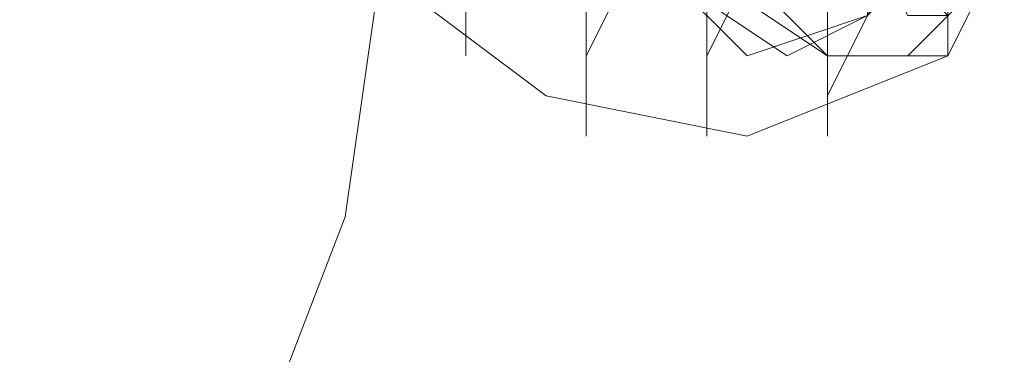
# Model space of a CAD drawing. Units: millimetres. Extents: x 1101 to 10756, y 1359 to 5758.
# Drawn here: x 4676 to 4697, y 3544 to 3551 of the extents above; entities that cross this region are included whole.
import ezdxf

# ---------------------------------------------------------------- set-up
doc = ezdxf.new("R2010")
doc.units = ezdxf.units.MM
doc.layers.add('stål', color=253, linetype='Continuous', lineweight=9)

msp = doc.modelspace()

# ---------------------------------------------------------------- linework, layer by layer
at = {"layer": 'stål', "flags": 128}
for points in [[(4600.208, 3535.746), (4607.73, 3525.717), (4616.924, 3519.031), (4627.789, 3514.852), (4639.489, 3513.181), (4639.489, 3513.181), (4651.19, 3514.852), (4662.055, 3519.031), (4671.248, 3525.717), (4678.77, 3535.746), (4682.949, 3546.611), (4684.621, 3558.312), (4682.949, 3570.013), (4678.77, 3580.042), (4671.248, 3590.071), (4662.055, 3596.757), (4651.19, 3601.772), (4639.489, 3602.608), (4627.789, 3601.772), (4616.924, 3596.757), (4607.73, 3590.071), (4600.208, 3580.042)], [(4601.044, 3535.746), (4607.73, 3525.717), (4616.924, 3519.031), (4627.789, 3514.852), (4639.489, 3513.181), (4639.489, 3513.181), (4651.19, 3514.852), (4662.055, 3519.031), (4671.248, 3525.717), (4678.77, 3535.746), (4682.949, 3546.611), (4684.621, 3558.312), (4682.949, 3570.013), (4678.77, 3580.042), (4671.248, 3590.071), (4662.055, 3596.757), (4651.19, 3601.772), (4639.489, 3602.608), (4627.789, 3601.772), (4616.924, 3596.757), (4607.73, 3590.071), (4601.044, 3580.042)], [(4687.128, 3563.327), (4687.964, 3565.834), (4687.964, 3566.67), (4687.128, 3567.505), (4687.128, 3566.67), (4687.128, 3565.834), (4686.292, 3563.327), (4686.292, 3560.819), (4686.292, 3558.312), (4685.456, 3555.805), (4685.456, 3553.297), (4685.456, 3550.79), (4685.456, 3549.954), (4685.456, 3551.626), (4686.292, 3553.297)], [(4690.471, 3564.162), (4690.471, 3565.834), (4690.471, 3567.505), (4689.635, 3567.505), (4689.635, 3566.67), (4689.635, 3565.834), (4688.799, 3564.162), (4688.799, 3561.655), (4688.799, 3559.148), (4687.964, 3556.641), (4687.964, 3554.133), (4687.964, 3552.462), (4687.964, 3550.79), (4687.964, 3549.119), (4687.964, 3548.283), (4687.964, 3549.119), (4687.964, 3549.954), (4688.799, 3551.626)], [(4691.307, 3564.162), (4692.978, 3564.162), (4692.978, 3565.834), (4692.978, 3566.67), (4692.978, 3567.505), (4692.142, 3566.67), (4692.142, 3564.998), (4692.142, 3563.327), (4691.307, 3561.655), (4691.307, 3559.148), (4690.471, 3556.641), (4690.471, 3554.133), (4690.471, 3552.462), (4690.471, 3549.954), (4690.471, 3549.119), (4690.471, 3548.283), (4690.471, 3549.119), (4690.471, 3549.954), (4691.307, 3551.626), (4689.635, 3551.626)], [(4694.65, 3562.491), (4695.485, 3564.162), (4695.485, 3565.834), (4695.485, 3566.67), (4694.65, 3565.834), (4694.65, 3564.998), (4694.65, 3562.491), (4693.814, 3559.984), (4693.814, 3557.476), (4692.978, 3554.969), (4692.978, 3552.462), (4692.978, 3549.954), (4692.978, 3549.119), (4692.978, 3548.283), (4692.978, 3549.119), (4693.814, 3550.79), (4693.814, 3552.462)], [(4685.456, 3564.998), (4686.292, 3564.162), (4687.128, 3562.491), (4687.964, 3561.655), (4689.635, 3559.984), (4690.471, 3558.312), (4691.307, 3556.641), (4692.978, 3554.969), (4693.814, 3553.297), (4694.65, 3551.626), (4695.485, 3550.79), (4695.485, 3549.954), (4695.485, 3550.79), (4694.65, 3550.79), (4693.814, 3552.462), (4692.978, 3553.297), (4692.142, 3554.969), (4690.471, 3556.641), (4689.635, 3558.312), (4687.964, 3559.984), (4687.128, 3561.655), (4686.292, 3563.327), (4685.456, 3564.162), (4684.621, 3564.998)], [(4683.785, 3551.626), (4687.128, 3549.119), (4691.307, 3548.283), (4695.485, 3549.954)]]:
    msp.add_lwpolyline(points, dxfattribs=at)
for points in [[(4696.321, 3557.476), (4697.157, 3559.148), (4697.157, 3561.655), (4697.157, 3563.327), (4697.157, 3564.162), (4697.157, 3564.998), (4697.157, 3564.162), (4696.321, 3563.327), (4696.321, 3561.655), (4696.321, 3559.148), (4695.485, 3557.476), (4695.485, 3554.969), (4695.485, 3552.462), (4695.485, 3550.79), (4695.485, 3549.954), (4695.485, 3551.626), (4696.321, 3553.297), (4696.321, 3554.969)], [(4692.978, 3555.805), (4695.485, 3554.969), (4695.485, 3552.462), (4693.814, 3550.79), (4692.142, 3549.954), (4689.635, 3551.626), (4689.635, 3554.133), (4691.307, 3555.805), (4692.978, 3555.805)], [(4691.307, 3549.954), (4693.814, 3550.79), (4694.65, 3552.462), (4694.65, 3554.969), (4692.978, 3555.805), (4690.471, 3555.805), (4689.635, 3554.133), (4689.635, 3551.626), (4691.307, 3549.954)], [(4692.978, 3549.954), (4694.65, 3549.954), (4696.321, 3551.626), (4696.321, 3554.133), (4694.65, 3555.805), (4692.142, 3555.805), (4690.471, 3554.133), (4690.471, 3551.626), (4692.978, 3549.954)], [(4694.65, 3555.805), (4696.321, 3554.133), (4696.321, 3551.626), (4695.485, 3549.954), (4692.978, 3549.954), (4691.307, 3551.626), (4691.307, 3553.297), (4692.142, 3555.805), (4694.65, 3555.805)]]:
    msp.add_lwpolyline(points, close=True, dxfattribs=at)

doc.saveas('drawing.dxf')
